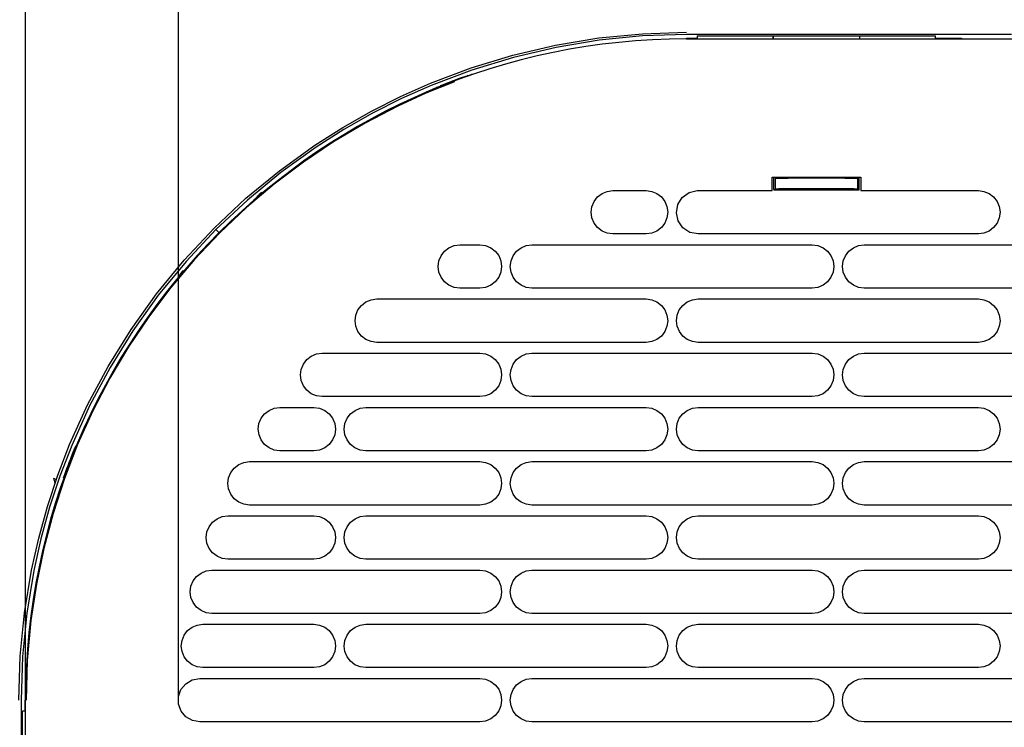
# Model space of a CAD drawing. Units: millimetres. Extents: x 10092 to 17778, y -876 to 1781.
# Drawn here: x 11518 to 11745, y 647 to 810 of the extents above; entities that cross this region are included whole.
import ezdxf

# ---------------------------------------------------------------- set-up
doc = ezdxf.new("R2010")
doc.units = ezdxf.units.MM
doc.layers.get('0').update_dxf_attribs({"linetype": 'CONTINUOUS'})
doc.layers.get('Defpoints').update_dxf_attribs({"linetype": 'CONTINUOUS'})
doc.layers.add('TFR-TRI', color=7, linetype='CONTINUOUS', true_color=0xffffff)
doc.dimstyles.get("Standard").update_dxf_attribs({"dimtxt": 20, "dimasz": 12, "dimexe": 1, "dimexo": 1, "dimgap": 1, "dimtad": 1, "dimtoh": 1, "dimdec": 0, "dimzin": 0, "dimdsep": 46, "dimtxsty": 'Standard', "dimcen": 0.09, "dimadec": 0, "dimazin": 0, "dimtfac": 1, "dimtdec": 0, "dimtofl": 0, "dimtmove": 0, "dimatfit": 3, "dimfxl": 1, "dimtolj": 1, "dimtzin": 0, "dimarcsym": 0})

# ---------------------------------------------------------------- blocks, each defined once
blk = doc.blocks.new('*D74')
at = {"color": 0, "lineweight": -2, "transparency": 16777216}
for p, q in [((11389.5, 512.22), (11389.5, 1144.77)), ((11401.5, 1143.77), (12241.46, 1143.77)), ((12253.46, 505.32), (12253.46, 1144.77))]:
    blk.add_line(p, q, dxfattribs=at)
at = {"color": 0, "transparency": 16777216}
for points in [[(11401.5, 1145.77), (11401.5, 1141.77), (11389.5, 1143.77)], [(12241.46, 1145.77), (12241.46, 1141.77), (12253.46, 1143.77)]]:
    blk.add_solid(points, dxfattribs=at)
at = {"layer": 'Defpoints', "color": 0, "transparency": 16777216}
for p in [(12253.46, 1143.77), (11389.5, 511.22), (12253.46, 504.32)]:
    blk.add_point(p, dxfattribs=at)
at = {"color": 0, "transparency": 16777216, "insert": (11821.48, 1154.77), "char_height": 20, "attachment_point": 5}
blk.add_mtext('\\A1;864', dxfattribs=at)
blk = doc.blocks.new('*D75')
at = {"color": 0, "lineweight": -2, "transparency": 16777216}
for p, q in [((11518.99, 504.47), (11518.99, 1114.94)), ((11530.99, 1113.94), (12111.9, 1113.94)), ((12123.9, 504.47), (12123.9, 1114.94))]:
    blk.add_line(p, q, dxfattribs=at)
at = {"color": 0, "transparency": 16777216}
for points in [[(11530.99, 1115.94), (11530.99, 1111.94), (11518.99, 1113.94)], [(12111.9, 1115.94), (12111.9, 1111.94), (12123.9, 1113.94)]]:
    blk.add_solid(points, dxfattribs=at)
at = {"layer": 'Defpoints', "color": 0, "transparency": 16777216}
for p in [(12123.9, 1113.94), (11518.99, 503.47), (12123.9, 503.47)]:
    blk.add_point(p, dxfattribs=at)
at = {"color": 0, "transparency": 16777216, "insert": (11821.45, 1124.94), "char_height": 20, "attachment_point": 5}
blk.add_mtext('\\A1;605', dxfattribs=at)
blk = doc.blocks.new('*D80')
at = {"color": 0, "lineweight": -2, "transparency": 16777216}
for p, q in [((11554.26, 654.42), (11554.26, 1082.85)), ((11566.26, 1081.85), (12076.63, 1081.85)), ((12088.63, 654.42), (12088.63, 1082.85))]:
    blk.add_line(p, q, dxfattribs=at)
at = {"color": 0, "transparency": 16777216}
for points in [[(11566.26, 1083.85), (11566.26, 1079.85), (11554.26, 1081.85)], [(12076.63, 1083.85), (12076.63, 1079.85), (12088.63, 1081.85)]]:
    blk.add_solid(points, dxfattribs=at)
at = {"layer": 'Defpoints', "color": 0, "transparency": 16777216}
for p in [(12088.63, 1081.85), (11554.26, 653.42), (12088.63, 653.42)]:
    blk.add_point(p, dxfattribs=at)
at = {"color": 0, "transparency": 16777216, "insert": (11821.45, 1092.85), "char_height": 20, "attachment_point": 5}
blk.add_mtext('\\A1;534', dxfattribs=at)

msp = doc.modelspace()

# ---------------------------------------------------------------- linework, layer by layer
at = {"layer": 'TFR-TRI', "color": 7, "linetype": 'Continuous'}
for p, q in [((11651.26, 806.15), (11661.31, 807.14)), ((11661.35, 806.62), (11651.32, 805.63)), ((11661.31, 807.14), (11671.45, 807.47)), ((11671.45, 806.95), (11661.35, 806.62)), ((11746.45, 806.95), (11671.45, 806.95)), ((11673.95, 806.64), (11728.95, 806.64)), ((11673.95, 806.64), (11673.95, 806.08)), ((11691.45, 805.92), (11691.45, 806.64)), ((11691.5, 806.64), (11691.5, 805.92)), ((11711.39, 806.64), (11711.39, 805.92)), ((11711.45, 805.92), (11711.45, 806.64)), ((11728.95, 806.08), (11728.95, 806.64)), ((11631.42, 802.18), (11641.27, 804.49)), ((11641.27, 804.49), (11651.26, 806.15)), ((11651.32, 805.63), (11641.37, 803.97)), ((11671.45, 805.92), (11671.45, 806.08)), ((11671.45, 806.08), (11673.95, 806.08)), ((11671.45, 805.92), (11971.45, 805.92)), ((11728.95, 806.08), (11734.95, 806.08)), ((11734.95, 806.08), (11734.95, 805.92)), ((11621.78, 799.25), (11631.42, 802.18)), ((11641.37, 803.97), (11631.55, 801.67)), ((11631.55, 801.67), (11621.95, 798.75)), ((11612.38, 795.7), (11621.78, 799.25)), ((11621.95, 798.75), (11612.58, 795.21)), ((11620.22, 797.21), (11620.54, 797.32)), ((11620.54, 797.32), (11620.84, 797.43)), ((11620.84, 797.43), (11621.14, 797.52)), ((11621.14, 797.52), (11621.4, 797.61)), ((11621.4, 797.61), (11621.64, 797.68)), ((11621.64, 797.68), (11621.83, 797.74)), ((11621.83, 797.74), (11621.98, 797.78)), ((11621.98, 797.78), (11622.08, 797.8)), ((11622.08, 797.8), (11622.12, 797.81)), ((11622.12, 797.81), (11622.13, 797.8)), ((11605.51, 792.65), (11612.38, 795.7)), ((11612.58, 795.21), (11605.73, 792.17)), ((11617.92, 796.08), (11611.33, 793.43)), ((11614.4, 795), (11614.61, 795.08)), ((11611.33, 793.43), (11604.85, 790.46)), ((11612.77, 794.26), (11612.8, 794.28)), ((11612.8, 794.28), (11612.87, 794.32)), ((11612.87, 794.32), (11612.99, 794.39)), ((11612.99, 794.39), (11613.16, 794.47)), ((11613.16, 794.47), (11613.38, 794.57)), ((11613.38, 794.57), (11613.62, 794.67)), ((11613.62, 794.67), (11613.9, 794.79)), ((11613.9, 794.79), (11614.2, 794.92)), ((11614.2, 794.92), (11614.4, 795)), ((11598.78, 789.25), (11605.51, 792.65)), ((11605.73, 792.17), (11599.02, 788.79)), ((11592.18, 785.51), (11598.78, 789.25)), ((11599.02, 788.79), (11592.45, 785.06)), ((11604.85, 790.46), (11597.33, 786.54)), ((11597.33, 786.54), (11590.06, 782.23)), ((11585.76, 781.44), (11592.18, 785.51)), ((11592.45, 785.06), (11586.05, 781)), ((11577.57, 775.56), (11585.76, 781.44)), ((11590.06, 782.23), (11583.08, 777.53)), ((11586.05, 781), (11577.89, 775.14)), ((11583.08, 777.53), (11576.37, 772.47)), ((11569.82, 769.19), (11577.57, 775.56)), ((11577.89, 775.14), (11570.17, 768.79)), ((11576.37, 772.47), (11569.94, 767.04)), ((11691.2, 774.07), (11711.7, 774.07)), ((11691.2, 772.52), (11691.2, 774.07)), ((11691.2, 770.97), (11691.2, 772.52)), ((11691.58, 774.07), (11691.58, 772.11)), ((11691.89, 773.88), (11692.14, 773.86)), ((11691.97, 771.31), (11691.97, 773.87)), ((11692.14, 773.86), (11692.8, 773.85)), ((11692.8, 773.85), (11693.76, 773.84)), ((11693.76, 773.84), (11694.89, 773.83)), ((11708, 773.83), (11694.89, 773.83)), ((11708, 773.83), (11709.13, 773.84)), ((11709.13, 773.84), (11710.09, 773.85)), ((11710.09, 773.85), (11710.75, 773.86)), ((11710.75, 773.86), (11711, 773.88)), ((11710.92, 773.87), (11710.92, 771.31)), ((11711.31, 772.11), (11711.31, 774.07)), ((11711.7, 774.07), (11711.7, 772.52)), ((11711.7, 772.52), (11711.7, 770.97)), ((11650.96, 769.5), (11651.99, 770.29)), ((11651.99, 770.29), (11653.2, 770.79)), ((11653.2, 770.79), (11654.5, 770.97)), ((11654.5, 770.97), (11658.32, 770.97)), ((11658.32, 770.97), (11662.15, 770.97)), ((11662.15, 770.97), (11663.44, 770.79)), ((11663.44, 770.79), (11664.65, 770.29)), ((11664.65, 770.29), (11665.68, 769.5)), ((11670.5, 769.38), (11672.06, 770.51)), ((11672.06, 770.51), (11673.93, 770.96)), ((11673.93, 770.96), (11674.04, 770.97)), ((11674.04, 770.97), (11674.15, 770.97)), ((11674.15, 770.97), (11691.2, 770.97)), ((11691.58, 772.11), (11691.58, 771.4)), ((11691.58, 771.4), (11691.6, 771.11)), ((11691.6, 771.11), (11691.89, 771.3)), ((11691.6, 771.11), (11711.29, 771.11)), ((11692.14, 771.32), (11691.89, 771.3)), ((11692.8, 771.34), (11692.14, 771.32)), ((11693.76, 771.35), (11692.8, 771.34)), ((11694.89, 771.35), (11693.76, 771.35)), ((11708, 771.35), (11694.89, 771.35)), ((11709.13, 771.35), (11708, 771.35)), ((11710.09, 771.34), (11709.13, 771.35)), ((11710.75, 771.32), (11710.09, 771.34)), ((11711, 771.3), (11710.75, 771.32)), ((11711.29, 771.11), (11711, 771.3)), ((11711.29, 771.11), (11711.31, 771.4)), ((11711.31, 771.4), (11711.31, 772.11)), ((11711.7, 770.97), (11738.8, 770.97)), ((11738.8, 770.97), (11740.09, 770.79)), ((11740.09, 770.79), (11741.3, 770.29)), ((11741.3, 770.29), (11742.33, 769.5)), ((11562.51, 762.33), (11569.82, 769.19)), ((11570.17, 768.79), (11562.88, 761.96)), ((11649.67, 767.25), (11650.16, 768.46)), ((11650.16, 768.46), (11650.96, 769.5)), ((11665.68, 769.5), (11666.47, 768.47)), ((11666.47, 768.47), (11666.97, 767.26)), ((11669.48, 767.75), (11670.5, 769.38)), ((11742.33, 769.5), (11743.12, 768.47)), ((11743.12, 768.47), (11743.62, 767.26)), ((11569.94, 767.04), (11563.78, 761.22)), ((11649.5, 765.96), (11649.67, 767.25)), ((11649.67, 764.67), (11649.5, 765.96)), ((11666.97, 767.26), (11667.15, 765.97)), ((11667.15, 765.97), (11666.97, 764.68)), ((11669.15, 765.86), (11669.48, 767.75)), ((11669.56, 763.98), (11669.15, 765.86)), ((11743.62, 767.26), (11743.8, 765.97)), ((11743.8, 765.97), (11743.62, 764.68)), ((11650.17, 763.47), (11649.67, 764.67)), ((11650.96, 762.43), (11650.17, 763.47)), ((11666.48, 763.48), (11665.68, 762.43)), ((11666.97, 764.68), (11666.48, 763.48)), ((11670.65, 762.39), (11669.56, 763.98)), ((11743.13, 763.48), (11742.33, 762.43)), ((11743.62, 764.68), (11743.13, 763.48)), ((11555.62, 754.96), (11562.51, 762.33)), ((11562.88, 761.96), (11556.02, 754.62)), ((11563.78, 761.22), (11557.95, 755.06)), ((11562.92, 762), (11563.58, 761.33)), ((11563.65, 761.27), (11563.73, 761.18)), ((11651.99, 761.64), (11650.96, 762.43)), ((11653.2, 761.14), (11651.99, 761.64)), ((11654.5, 760.97), (11653.2, 761.14)), ((11658.32, 760.97), (11654.5, 760.97)), ((11662.15, 760.97), (11658.32, 760.97)), ((11663.44, 761.14), (11662.15, 760.97)), ((11664.65, 761.64), (11663.44, 761.14)), ((11665.68, 762.43), (11664.65, 761.64)), ((11672.25, 761.34), (11670.65, 762.39)), ((11674.15, 760.97), (11672.25, 761.34)), ((11674.42, 760.97), (11674.15, 760.97)), ((11674.7, 760.97), (11674.42, 760.97)), ((11738.8, 760.97), (11674.7, 760.97)), ((11740.09, 761.14), (11738.8, 760.97)), ((11741.3, 761.64), (11740.09, 761.14)), ((11742.33, 762.43), (11741.3, 761.64)), ((11614.84, 755.96), (11615.63, 757)), ((11615.63, 757), (11616.67, 757.79)), ((11616.67, 757.79), (11617.87, 758.29)), ((11617.87, 758.29), (11619.17, 758.47)), ((11619.17, 758.47), (11621.5, 758.47)), ((11621.5, 758.47), (11623.82, 758.47)), ((11623.82, 758.47), (11625.12, 758.29)), ((11625.12, 758.29), (11626.32, 757.79)), ((11626.32, 757.79), (11627.36, 757)), ((11627.36, 757), (11628.15, 755.97)), ((11631.49, 755.96), (11632.28, 757)), ((11632.28, 757), (11633.32, 757.79)), ((11633.32, 757.79), (11634.52, 758.29)), ((11634.52, 758.29), (11635.82, 758.47)), ((11635.82, 758.47), (11655.35, 758.47)), ((11655.35, 758.47), (11674.89, 758.47)), ((11674.89, 758.47), (11700.47, 758.47)), ((11700.47, 758.47), (11701.77, 758.29)), ((11701.77, 758.29), (11702.97, 757.79)), ((11702.97, 757.79), (11704.01, 757)), ((11704.01, 757), (11704.8, 755.97)), ((11708.14, 755.96), (11708.93, 757)), ((11708.93, 757), (11709.97, 757.79)), ((11709.97, 757.79), (11711.17, 758.29)), ((11711.17, 758.29), (11712.47, 758.47)), ((11712.47, 758.47), (11777.12, 758.47)), ((11549.2, 747.14), (11555.62, 754.96)), ((11556.02, 754.62), (11549.62, 746.82)), ((11557.95, 755.06), (11552.49, 748.6)), ((11614.17, 753.46), (11614.34, 754.75)), ((11614.34, 754.75), (11614.84, 755.96)), ((11628.15, 755.97), (11628.65, 754.76)), ((11628.65, 754.76), (11628.82, 753.47)), ((11630.82, 753.46), (11630.99, 754.75)), ((11630.99, 754.75), (11631.49, 755.96)), ((11704.8, 755.97), (11705.3, 754.76)), ((11705.3, 754.76), (11705.47, 753.47)), ((11707.47, 753.46), (11707.64, 754.75)), ((11707.64, 754.75), (11708.14, 755.96)), ((11614.35, 752.17), (11614.17, 753.46)), ((11614.85, 750.97), (11614.35, 752.17)), ((11628.65, 752.18), (11628.15, 750.98)), ((11628.82, 753.47), (11628.65, 752.18)), ((11631, 752.17), (11630.82, 753.46)), ((11631.5, 750.97), (11631, 752.17)), ((11705.3, 752.18), (11704.8, 750.98)), ((11705.47, 753.47), (11705.3, 752.18)), ((11707.65, 752.17), (11707.47, 753.46)), ((11708.14, 750.97), (11707.65, 752.17)), ((11615.63, 749.93), (11614.85, 750.97)), ((11616.67, 749.14), (11615.63, 749.93)), ((11627.36, 749.93), (11626.32, 749.14)), ((11628.15, 750.98), (11627.36, 749.93)), ((11632.28, 749.93), (11631.5, 750.97)), ((11633.32, 749.14), (11632.28, 749.93)), ((11704.01, 749.93), (11702.97, 749.14)), ((11704.8, 750.98), (11704.01, 749.93)), ((11708.93, 749.93), (11708.14, 750.97)), ((11709.97, 749.14), (11708.93, 749.93)), ((11552.49, 748.6), (11547.41, 741.89)), ((11617.87, 748.64), (11616.67, 749.14)), ((11619.17, 748.47), (11617.87, 748.64)), ((11621.5, 748.47), (11619.17, 748.47)), ((11623.82, 748.47), (11621.5, 748.47)), ((11625.12, 748.64), (11623.82, 748.47)), ((11626.32, 749.14), (11625.12, 748.64)), ((11634.52, 748.64), (11633.32, 749.14)), ((11635.82, 748.47), (11634.52, 748.64)), ((11655.74, 748.47), (11635.82, 748.47)), ((11675.65, 748.47), (11655.74, 748.47)), ((11700.47, 748.47), (11675.65, 748.47)), ((11701.77, 748.64), (11700.47, 748.47)), ((11702.97, 749.14), (11701.77, 748.64)), ((11711.17, 748.64), (11709.97, 749.14)), ((11712.47, 748.47), (11711.17, 748.64)), ((11777.12, 748.47), (11712.47, 748.47)), ((11543.33, 738.93), (11549.2, 747.14)), ((11549.62, 746.82), (11543.77, 738.64)), ((11596.46, 744.5), (11597.49, 745.29)), ((11597.49, 745.29), (11598.7, 745.79)), ((11598.7, 745.79), (11600, 745.97)), ((11600, 745.97), (11631.07, 745.97)), ((11631.07, 745.97), (11662.15, 745.97)), ((11662.15, 745.97), (11663.44, 745.79)), ((11663.44, 745.79), (11664.65, 745.29)), ((11664.65, 745.29), (11665.68, 744.5)), ((11670.61, 744.5), (11671.65, 745.29)), ((11671.65, 745.29), (11672.85, 745.79)), ((11672.85, 745.79), (11674.15, 745.97)), ((11674.15, 745.97), (11675, 745.97)), ((11675, 745.97), (11675.85, 745.97)), ((11675.85, 745.97), (11738.8, 745.97)), ((11738.8, 745.97), (11740.09, 745.79)), ((11740.09, 745.79), (11741.3, 745.29)), ((11741.3, 745.29), (11742.33, 744.5)), ((11595.17, 742.25), (11595.66, 743.46)), ((11595.66, 743.46), (11596.46, 744.5)), ((11665.68, 744.5), (11666.47, 743.47)), ((11666.47, 743.47), (11666.97, 742.26)), ((11669.32, 742.25), (11669.81, 743.46)), ((11669.81, 743.46), (11670.61, 744.5)), ((11742.33, 744.5), (11743.12, 743.47)), ((11743.12, 743.47), (11743.62, 742.26)), ((11547.41, 741.89), (11542.73, 734.91)), ((11595, 740.96), (11595.17, 742.25)), ((11595.17, 739.67), (11595, 740.96)), ((11666.97, 742.26), (11667.15, 740.97)), ((11667.15, 740.97), (11666.97, 739.68)), ((11669.15, 740.96), (11669.32, 742.25)), ((11669.32, 739.67), (11669.15, 740.96)), ((11743.62, 742.26), (11743.8, 740.97)), ((11743.8, 740.97), (11743.62, 739.68)), ((11538.03, 730.41), (11543.33, 738.93)), ((11543.77, 738.64), (11538.49, 730.14)), ((11595.67, 738.47), (11595.17, 739.67)), ((11596.46, 737.43), (11595.67, 738.47)), ((11666.48, 738.48), (11665.68, 737.43)), ((11666.97, 739.68), (11666.48, 738.48)), ((11669.82, 738.47), (11669.32, 739.67)), ((11670.61, 737.43), (11669.82, 738.47)), ((11743.13, 738.48), (11742.33, 737.43)), ((11743.62, 739.68), (11743.13, 738.48)), ((11597.49, 736.64), (11596.46, 737.43)), ((11598.7, 736.14), (11597.49, 736.64)), ((11600, 735.97), (11598.7, 736.14)), ((11631.07, 735.97), (11600, 735.97)), ((11662.15, 735.97), (11631.07, 735.97)), ((11663.44, 736.14), (11662.15, 735.97)), ((11664.65, 736.64), (11663.44, 736.14)), ((11665.68, 737.43), (11664.65, 736.64)), ((11671.64, 736.64), (11670.61, 737.43)), ((11672.85, 736.14), (11671.64, 736.64)), ((11674.15, 735.97), (11672.85, 736.14)), ((11675.38, 735.97), (11674.15, 735.97)), ((11676.61, 735.97), (11675.38, 735.97)), ((11738.8, 735.97), (11676.61, 735.97)), ((11740.09, 736.14), (11738.8, 735.97)), ((11741.3, 736.64), (11740.09, 736.14)), ((11742.33, 737.43), (11741.3, 736.64)), ((11542.73, 734.91), (11538.42, 727.68)), ((11583.09, 730.96), (11583.88, 732)), ((11583.88, 732), (11584.92, 732.79)), ((11584.92, 732.79), (11586.12, 733.29)), ((11586.12, 733.29), (11587.42, 733.47)), ((11587.42, 733.47), (11605.62, 733.47)), ((11605.62, 733.47), (11623.82, 733.47)), ((11623.82, 733.47), (11625.12, 733.29)), ((11625.12, 733.29), (11626.32, 732.79)), ((11626.32, 732.79), (11627.36, 732)), ((11627.36, 732), (11628.15, 730.97)), ((11631.49, 730.96), (11632.28, 732)), ((11632.28, 732), (11633.32, 732.79)), ((11633.32, 732.79), (11634.52, 733.29)), ((11634.52, 733.29), (11635.82, 733.47)), ((11635.82, 733.47), (11656.31, 733.47)), ((11656.31, 733.47), (11676.8, 733.47)), ((11676.8, 733.47), (11700.47, 733.47)), ((11700.47, 733.47), (11701.77, 733.29)), ((11701.77, 733.29), (11702.97, 732.79)), ((11702.97, 732.79), (11704.01, 732)), ((11704.01, 732), (11704.8, 730.97)), ((11708.14, 730.96), (11708.93, 732)), ((11708.93, 732), (11709.97, 732.79)), ((11709.97, 732.79), (11711.17, 733.29)), ((11711.17, 733.29), (11712.47, 733.47)), ((11712.47, 733.47), (11777.12, 733.47)), ((11533.31, 721.56), (11538.03, 730.41)), ((11538.49, 730.14), (11533.78, 721.33)), ((11582.42, 728.46), (11582.59, 729.75)), ((11582.59, 729.75), (11583.09, 730.96)), ((11628.15, 730.97), (11628.65, 729.76)), ((11628.65, 729.76), (11628.82, 728.47)), ((11630.82, 728.46), (11630.99, 729.75)), ((11630.99, 729.75), (11631.49, 730.96)), ((11704.8, 730.97), (11705.3, 729.76)), ((11705.3, 729.76), (11705.47, 728.47)), ((11707.47, 728.46), (11707.64, 729.75)), ((11707.64, 729.75), (11708.14, 730.96)), ((11538.42, 727.68), (11534.51, 720.18)), ((11582.6, 727.17), (11582.42, 728.46)), ((11583.1, 725.97), (11582.6, 727.17)), ((11628.65, 727.18), (11628.15, 725.98)), ((11628.82, 728.47), (11628.65, 727.18)), ((11631, 727.17), (11630.82, 728.46)), ((11631.5, 725.97), (11631, 727.17)), ((11705.3, 727.18), (11704.8, 725.98)), ((11705.47, 728.47), (11705.3, 727.18)), ((11707.65, 727.17), (11707.47, 728.46)), ((11708.15, 725.97), (11707.65, 727.17)), ((11583.89, 724.93), (11583.1, 725.97)), ((11584.92, 724.14), (11583.89, 724.93)), ((11627.36, 724.93), (11626.32, 724.14)), ((11628.15, 725.98), (11627.36, 724.93)), ((11632.28, 724.93), (11631.5, 725.97)), ((11633.32, 724.14), (11632.28, 724.93)), ((11704.01, 724.93), (11702.97, 724.14)), ((11704.8, 725.98), (11704.01, 724.93)), ((11708.93, 724.93), (11708.15, 725.97)), ((11709.97, 724.14), (11708.93, 724.93)), ((11586.12, 723.64), (11584.92, 724.14)), ((11587.42, 723.47), (11586.12, 723.64)), ((11605.62, 723.47), (11587.42, 723.47)), ((11623.82, 723.47), (11605.62, 723.47)), ((11625.12, 723.64), (11623.82, 723.47)), ((11626.32, 724.14), (11625.12, 723.64)), ((11634.52, 723.64), (11633.32, 724.14)), ((11635.82, 723.47), (11634.52, 723.64)), ((11656.69, 723.47), (11635.82, 723.47)), ((11677.57, 723.47), (11656.69, 723.47)), ((11700.47, 723.47), (11677.57, 723.47)), ((11701.77, 723.64), (11700.47, 723.47)), ((11702.97, 724.14), (11701.77, 723.64)), ((11711.17, 723.64), (11709.97, 724.14)), ((11712.47, 723.47), (11711.17, 723.64)), ((11777.12, 723.47), (11712.47, 723.47)), ((11529.16, 712.4), (11533.31, 721.56)), ((11533.78, 721.33), (11529.65, 712.2)), ((11534.51, 720.18), (11531.01, 712.45)), ((11574.13, 719.5), (11575.17, 720.29)), ((11575.17, 720.29), (11576.37, 720.79)), ((11576.37, 720.79), (11577.67, 720.97)), ((11577.67, 720.97), (11581.58, 720.97)), ((11581.58, 720.97), (11585.5, 720.97)), ((11585.5, 720.97), (11586.79, 720.79)), ((11586.79, 720.79), (11588, 720.29)), ((11588, 720.29), (11589.03, 719.5)), ((11593.96, 719.5), (11595, 720.29)), ((11595, 720.29), (11596.2, 720.79)), ((11596.2, 720.79), (11597.5, 720.97)), ((11597.5, 720.97), (11629.82, 720.97)), ((11629.82, 720.97), (11662.15, 720.97)), ((11662.15, 720.97), (11663.44, 720.79)), ((11663.44, 720.79), (11664.65, 720.29)), ((11664.65, 720.29), (11665.68, 719.5)), ((11670.61, 719.5), (11671.65, 720.29)), ((11671.65, 720.29), (11672.85, 720.79)), ((11672.85, 720.79), (11674.15, 720.97)), ((11674.15, 720.97), (11675.95, 720.97)), ((11675.95, 720.97), (11677.76, 720.97)), ((11677.76, 720.97), (11738.8, 720.97)), ((11738.8, 720.97), (11740.09, 720.79)), ((11740.09, 720.79), (11741.3, 720.29)), ((11741.3, 720.29), (11742.33, 719.5)), ((11572.84, 717.25), (11573.34, 718.46)), ((11573.34, 718.46), (11574.13, 719.5)), ((11589.03, 719.5), (11589.82, 718.47)), ((11589.82, 718.47), (11590.32, 717.26)), ((11592.67, 717.25), (11593.16, 718.46)), ((11593.16, 718.46), (11593.96, 719.5)), ((11665.68, 719.5), (11666.47, 718.47)), ((11666.47, 718.47), (11666.97, 717.26)), ((11669.32, 717.25), (11669.81, 718.46)), ((11669.81, 718.46), (11670.61, 719.5)), ((11742.33, 719.5), (11743.12, 718.47)), ((11743.12, 718.47), (11743.62, 717.26)), ((11572.67, 715.96), (11572.84, 717.25)), ((11572.85, 714.67), (11572.67, 715.96)), ((11590.32, 717.26), (11590.5, 715.97)), ((11590.5, 715.97), (11590.32, 714.68)), ((11592.5, 715.96), (11592.67, 717.25)), ((11592.67, 714.67), (11592.5, 715.96)), ((11666.97, 717.26), (11667.15, 715.97)), ((11667.15, 715.97), (11666.97, 714.68)), ((11669.15, 715.96), (11669.32, 717.25)), ((11669.32, 714.67), (11669.15, 715.96)), ((11743.62, 717.26), (11743.8, 715.97)), ((11743.8, 715.97), (11743.62, 714.68)), ((11573.35, 713.47), (11572.85, 714.67)), ((11574.14, 712.43), (11573.35, 713.47)), ((11589.83, 713.48), (11589.03, 712.43)), ((11590.32, 714.68), (11589.83, 713.48)), ((11593.17, 713.47), (11592.67, 714.67)), ((11593.96, 712.43), (11593.17, 713.47)), ((11666.48, 713.48), (11665.68, 712.43)), ((11666.97, 714.68), (11666.48, 713.48)), ((11669.82, 713.47), (11669.32, 714.67)), ((11670.61, 712.43), (11669.82, 713.47)), ((11743.13, 713.48), (11742.33, 712.43)), ((11743.62, 714.68), (11743.13, 713.48)), ((11526.43, 705.32), (11529.16, 712.4)), ((11529.65, 712.2), (11526.92, 705.14)), ((11531.01, 712.45), (11527.95, 704.56)), ((11530.08, 710.92), (11530.2, 711.2)), ((11530.2, 711.2), (11530.31, 711.46)), ((11530.31, 711.46), (11530.42, 711.69)), ((11530.42, 711.69), (11530.5, 711.87)), ((11530.5, 711.87), (11530.57, 712.01)), ((11530.57, 712.01), (11530.62, 712.1)), ((11530.62, 712.1), (11530.64, 712.13)), ((11530.64, 712.13), (11530.65, 712.14)), ((11575.17, 711.64), (11574.14, 712.43)), ((11576.37, 711.14), (11575.17, 711.64)), ((11577.67, 710.97), (11576.37, 711.14)), ((11586.79, 711.14), (11585.5, 710.97)), ((11588, 711.64), (11586.79, 711.14)), ((11589.03, 712.43), (11588, 711.64)), ((11594.99, 711.64), (11593.96, 712.43)), ((11596.2, 711.14), (11594.99, 711.64)), ((11597.5, 710.97), (11596.2, 711.14)), ((11663.44, 711.14), (11662.15, 710.97)), ((11664.65, 711.64), (11663.44, 711.14)), ((11665.68, 712.43), (11664.65, 711.64)), ((11671.64, 711.64), (11670.61, 712.43)), ((11672.85, 711.14), (11671.64, 711.64)), ((11674.15, 710.97), (11672.85, 711.14)), ((11740.09, 711.14), (11738.8, 710.97)), ((11741.3, 711.64), (11740.09, 711.14)), ((11742.33, 712.43), (11741.3, 711.64)), ((11529.83, 710.31), (11529.96, 710.62)), ((11529.96, 710.62), (11530.08, 710.92)), ((11581.58, 710.97), (11577.67, 710.97)), ((11585.5, 710.97), (11581.58, 710.97)), ((11629.82, 710.97), (11597.5, 710.97)), ((11662.15, 710.97), (11629.82, 710.97)), ((11676.34, 710.97), (11674.15, 710.97)), ((11678.52, 710.97), (11676.34, 710.97)), ((11738.8, 710.97), (11678.52, 710.97)), ((11566.34, 705.96), (11567.13, 707)), ((11567.13, 707), (11568.17, 707.79)), ((11568.17, 707.79), (11569.37, 708.29)), ((11569.37, 708.29), (11570.67, 708.47)), ((11570.67, 708.47), (11597.24, 708.47)), ((11597.24, 708.47), (11623.82, 708.47)), ((11623.82, 708.47), (11625.12, 708.29)), ((11625.12, 708.29), (11626.32, 707.79)), ((11626.32, 707.79), (11627.36, 707)), ((11627.36, 707), (11628.15, 705.97)), ((11631.49, 705.96), (11632.28, 707)), ((11632.28, 707), (11633.32, 707.79)), ((11633.32, 707.79), (11634.52, 708.29)), ((11634.52, 708.29), (11635.82, 708.47)), ((11635.82, 708.47), (11657.27, 708.47)), ((11657.27, 708.47), (11678.72, 708.47)), ((11678.72, 708.47), (11700.47, 708.47)), ((11700.47, 708.47), (11701.77, 708.29)), ((11701.77, 708.29), (11702.97, 707.79)), ((11702.97, 707.79), (11704.01, 707)), ((11704.01, 707), (11704.8, 705.97)), ((11708.14, 705.96), (11708.93, 707)), ((11708.93, 707), (11709.97, 707.79)), ((11709.97, 707.79), (11711.17, 708.29)), ((11711.17, 708.29), (11712.47, 708.47)), ((11712.47, 708.47), (11777.12, 708.47)), ((11524.05, 698.1), (11526.43, 705.32)), ((11526.92, 705.14), (11524.55, 697.95)), ((11527.95, 704.56), (11525.34, 696.55)), ((11525.44, 704.63), (11526.1, 704.37)), ((11565.67, 703.46), (11565.84, 704.75)), ((11565.84, 704.75), (11566.34, 705.96)), ((11628.15, 705.97), (11628.65, 704.76)), ((11628.65, 704.76), (11628.82, 703.47)), ((11630.82, 703.46), (11630.99, 704.75)), ((11630.99, 704.75), (11631.49, 705.96)), ((11704.8, 705.97), (11705.3, 704.76)), ((11705.3, 704.76), (11705.47, 703.47)), ((11707.47, 703.46), (11707.64, 704.75)), ((11707.64, 704.75), (11708.14, 705.96)), ((11565.85, 702.17), (11565.67, 703.46)), ((11566.35, 700.97), (11565.85, 702.17)), ((11628.65, 702.18), (11628.15, 700.98)), ((11628.82, 703.47), (11628.65, 702.18)), ((11631, 702.17), (11630.82, 703.46)), ((11631.5, 700.97), (11631, 702.17)), ((11705.3, 702.18), (11704.8, 700.98)), ((11705.47, 703.47), (11705.3, 702.18)), ((11707.65, 702.17), (11707.47, 703.46)), ((11708.15, 700.97), (11707.65, 702.17)), ((11567.14, 699.93), (11566.35, 700.97)), ((11568.17, 699.14), (11567.14, 699.93)), ((11627.36, 699.93), (11626.32, 699.14)), ((11628.15, 700.98), (11627.36, 699.93)), ((11632.28, 699.93), (11631.5, 700.97)), ((11633.32, 699.14), (11632.28, 699.93)), ((11704.01, 699.93), (11702.97, 699.14)), ((11704.8, 700.98), (11704.01, 699.93)), ((11708.93, 699.93), (11708.15, 700.97)), ((11709.97, 699.14), (11708.93, 699.93)), ((11522.03, 690.82), (11524.05, 698.1)), ((11524.55, 697.95), (11522.55, 690.69)), ((11569.37, 698.64), (11568.17, 699.14)), ((11570.67, 698.47), (11569.37, 698.64)), ((11597.24, 698.47), (11570.67, 698.47)), ((11623.82, 698.47), (11597.24, 698.47)), ((11625.12, 698.64), (11623.82, 698.47)), ((11626.32, 699.14), (11625.12, 698.64)), ((11634.52, 698.64), (11633.32, 699.14)), ((11635.82, 698.47), (11634.52, 698.64)), ((11657.65, 698.47), (11635.82, 698.47)), ((11679.48, 698.47), (11657.65, 698.47)), ((11700.47, 698.47), (11679.48, 698.47)), ((11701.77, 698.64), (11700.47, 698.47)), ((11702.97, 699.14), (11701.77, 698.64)), ((11711.17, 698.64), (11709.97, 699.14)), ((11712.47, 698.47), (11711.17, 698.64)), ((11777.12, 698.47), (11712.47, 698.47)), ((11525.34, 696.55), (11523.19, 688.43)), ((11562.13, 694.5), (11563.17, 695.29)), ((11563.17, 695.29), (11564.37, 695.79)), ((11564.37, 695.79), (11565.67, 695.97)), ((11565.67, 695.97), (11575.58, 695.97)), ((11575.58, 695.97), (11585.5, 695.97)), ((11585.5, 695.97), (11586.79, 695.79)), ((11586.79, 695.79), (11588, 695.29)), ((11588, 695.29), (11589.03, 694.5)), ((11593.96, 694.5), (11595, 695.29)), ((11595, 695.29), (11596.2, 695.79)), ((11596.2, 695.79), (11597.5, 695.97)), ((11597.5, 695.97), (11629.82, 695.97)), ((11629.82, 695.97), (11662.15, 695.97)), ((11662.15, 695.97), (11663.44, 695.79)), ((11663.44, 695.79), (11664.65, 695.29)), ((11664.65, 695.29), (11665.68, 694.5)), ((11670.61, 694.5), (11671.65, 695.29)), ((11671.65, 695.29), (11672.85, 695.79)), ((11672.85, 695.79), (11674.15, 695.97)), ((11674.15, 695.97), (11676.91, 695.97)), ((11676.91, 695.97), (11679.67, 695.97)), ((11679.67, 695.97), (11738.8, 695.97)), ((11738.8, 695.97), (11740.09, 695.79)), ((11740.09, 695.79), (11741.3, 695.29)), ((11741.3, 695.29), (11742.33, 694.5)), ((11560.84, 692.25), (11561.34, 693.46)), ((11561.34, 693.46), (11562.13, 694.5)), ((11589.03, 694.5), (11589.82, 693.47)), ((11589.82, 693.47), (11590.32, 692.26)), ((11592.67, 692.25), (11593.16, 693.46)), ((11593.16, 693.46), (11593.96, 694.5)), ((11665.68, 694.5), (11666.47, 693.47)), ((11666.47, 693.47), (11666.97, 692.26)), ((11669.32, 692.25), (11669.81, 693.46)), ((11669.81, 693.46), (11670.61, 694.5)), ((11742.33, 694.5), (11743.12, 693.47)), ((11743.12, 693.47), (11743.62, 692.26)), ((11520.39, 683.47), (11522.03, 690.82)), ((11522.55, 690.69), (11520.9, 683.37)), ((11560.67, 690.96), (11560.84, 692.25)), ((11560.85, 689.67), (11560.67, 690.96)), ((11590.32, 692.26), (11590.5, 690.97)), ((11590.5, 690.97), (11590.32, 689.68)), ((11592.5, 690.96), (11592.67, 692.25)), ((11592.67, 689.67), (11592.5, 690.96)), ((11666.97, 692.26), (11667.15, 690.97)), ((11667.15, 690.97), (11666.97, 689.68)), ((11669.15, 690.96), (11669.32, 692.25)), ((11669.32, 689.67), (11669.15, 690.96)), ((11743.62, 692.26), (11743.8, 690.97)), ((11743.8, 690.97), (11743.62, 689.68)), ((11523.19, 688.43), (11521.48, 680.19)), ((11561.35, 688.47), (11560.85, 689.67)), ((11562.14, 687.43), (11561.35, 688.47)), ((11589.83, 688.48), (11589.03, 687.43)), ((11590.32, 689.68), (11589.83, 688.48)), ((11593.17, 688.47), (11592.67, 689.67)), ((11593.96, 687.43), (11593.17, 688.47)), ((11666.48, 688.48), (11665.68, 687.43)), ((11666.97, 689.68), (11666.48, 688.48)), ((11669.82, 688.47), (11669.32, 689.67)), ((11670.61, 687.43), (11669.82, 688.47)), ((11743.13, 688.48), (11742.33, 687.43)), ((11743.62, 689.68), (11743.13, 688.48)), ((11563.17, 686.64), (11562.14, 687.43)), ((11564.37, 686.14), (11563.17, 686.64)), ((11565.67, 685.97), (11564.37, 686.14)), ((11586.79, 686.14), (11585.5, 685.97)), ((11588, 686.64), (11586.79, 686.14)), ((11589.03, 687.43), (11588, 686.64)), ((11594.99, 686.64), (11593.96, 687.43)), ((11596.2, 686.14), (11594.99, 686.64)), ((11597.5, 685.97), (11596.2, 686.14)), ((11663.44, 686.14), (11662.15, 685.97)), ((11664.65, 686.64), (11663.44, 686.14)), ((11665.68, 687.43), (11664.65, 686.64)), ((11671.64, 686.64), (11670.61, 687.43)), ((11672.85, 686.14), (11671.64, 686.64)), ((11674.15, 685.97), (11672.85, 686.14)), ((11740.09, 686.14), (11738.8, 685.97)), ((11741.3, 686.64), (11740.09, 686.14)), ((11742.33, 687.43), (11741.3, 686.64)), ((11575.58, 685.97), (11565.67, 685.97)), ((11585.5, 685.97), (11575.58, 685.97)), ((11629.82, 685.97), (11597.5, 685.97)), ((11662.15, 685.97), (11629.82, 685.97)), ((11677.29, 685.97), (11674.15, 685.97)), ((11680.44, 685.97), (11677.29, 685.97)), ((11738.8, 685.97), (11680.44, 685.97)), ((11518.75, 673.58), (11520.39, 683.47)), ((11520.9, 683.37), (11519.28, 673.51)), ((11557.64, 680.96), (11558.43, 682)), ((11558.43, 682), (11559.47, 682.79)), ((11559.47, 682.79), (11560.67, 683.29)), ((11560.67, 683.29), (11561.97, 683.47)), ((11561.97, 683.47), (11592.89, 683.47)), ((11592.89, 683.47), (11623.82, 683.47)), ((11623.82, 683.47), (11625.12, 683.29)), ((11625.12, 683.29), (11626.32, 682.79)), ((11626.32, 682.79), (11627.36, 682)), ((11627.36, 682), (11628.15, 680.97)), ((11631.49, 680.96), (11632.28, 682)), ((11632.28, 682), (11633.32, 682.79)), ((11633.32, 682.79), (11634.52, 683.29)), ((11634.52, 683.29), (11635.82, 683.47)), ((11635.82, 683.47), (11647.02, 683.47)), ((11647.02, 683.47), (11658.22, 683.47)), ((11658.22, 683.47), (11669.43, 683.47)), ((11669.43, 683.47), (11680.63, 683.47)), ((11680.63, 683.47), (11700.47, 683.47)), ((11700.47, 683.47), (11701.77, 683.29)), ((11701.77, 683.29), (11702.97, 682.79)), ((11702.97, 682.79), (11704.01, 682)), ((11704.01, 682), (11704.8, 680.97)), ((11708.14, 680.96), (11708.93, 682)), ((11708.93, 682), (11709.97, 682.79)), ((11709.97, 682.79), (11711.17, 683.29)), ((11711.17, 683.29), (11712.47, 683.47)), ((11712.47, 683.47), (11777.12, 683.47)), ((11521.48, 680.19), (11520.23, 671.82)), ((11556.97, 678.46), (11557.14, 679.75)), ((11557.14, 679.75), (11557.64, 680.96)), ((11628.15, 680.97), (11628.65, 679.76)), ((11628.65, 679.76), (11628.82, 678.47)), ((11630.82, 678.46), (11630.99, 679.75)), ((11630.99, 679.75), (11631.49, 680.96)), ((11704.8, 680.97), (11705.3, 679.76)), ((11705.3, 679.76), (11705.47, 678.47)), ((11707.47, 678.46), (11707.64, 679.75)), ((11707.64, 679.75), (11708.14, 680.96)), ((11557.15, 677.17), (11556.97, 678.46)), ((11557.65, 675.97), (11557.15, 677.17)), ((11628.65, 677.18), (11628.15, 675.98)), ((11628.82, 678.47), (11628.65, 677.18)), ((11631, 677.17), (11630.82, 678.46)), ((11631.5, 675.97), (11631, 677.17)), ((11705.3, 677.18), (11704.8, 675.98)), ((11705.47, 678.47), (11705.3, 677.18)), ((11707.65, 677.17), (11707.47, 678.46)), ((11708.15, 675.97), (11707.65, 677.17)), ((11558.44, 674.93), (11557.65, 675.97)), ((11559.47, 674.14), (11558.44, 674.93)), ((11627.36, 674.93), (11626.32, 674.14)), ((11628.15, 675.98), (11627.36, 674.93)), ((11632.28, 674.93), (11631.5, 675.97)), ((11633.32, 674.14), (11632.28, 674.93)), ((11704.01, 674.93), (11702.97, 674.14)), ((11704.8, 675.98), (11704.01, 674.93)), ((11708.93, 674.93), (11708.15, 675.97)), ((11709.97, 674.14), (11708.93, 674.93)), ((11517.77, 663.58), (11518.75, 673.58)), ((11519.28, 673.51), (11518.29, 663.54)), ((11560.67, 673.64), (11559.47, 674.14)), ((11561.97, 673.47), (11560.67, 673.64)), ((11592.89, 673.47), (11561.97, 673.47)), ((11623.82, 673.47), (11592.89, 673.47)), ((11625.12, 673.64), (11623.82, 673.47)), ((11626.32, 674.14), (11625.12, 673.64)), ((11634.52, 673.64), (11633.32, 674.14)), ((11635.82, 673.47), (11634.52, 673.64)), ((11647.21, 673.47), (11635.82, 673.47)), ((11658.61, 673.47), (11647.21, 673.47)), ((11670, 673.47), (11658.61, 673.47)), ((11681.39, 673.47), (11670, 673.47)), ((11681.4, 673.47), (11670.03, 673.47)), ((11700.47, 673.47), (11681.39, 673.47)), ((11701.77, 673.64), (11700.47, 673.47)), ((11702.97, 674.14), (11701.77, 673.64)), ((11711.17, 673.64), (11709.97, 674.14)), ((11712.47, 673.47), (11711.17, 673.64)), ((11777.12, 673.47), (11712.47, 673.47)), ((11520.23, 671.82), (11519.4, 662.65)), ((11556.38, 669.5), (11557.42, 670.29)), ((11557.42, 670.29), (11558.62, 670.79)), ((11558.62, 670.79), (11559.92, 670.97)), ((11559.92, 670.97), (11572.71, 670.97)), ((11572.71, 670.97), (11585.5, 670.97)), ((11585.5, 670.97), (11586.79, 670.79)), ((11586.79, 670.79), (11588, 670.29)), ((11588, 670.29), (11589.03, 669.5)), ((11593.96, 669.5), (11595, 670.29)), ((11595, 670.29), (11596.2, 670.79)), ((11596.2, 670.79), (11597.5, 670.97)), ((11597.5, 670.97), (11613.66, 670.97)), ((11613.66, 670.97), (11629.82, 670.97)), ((11629.82, 670.97), (11645.98, 670.97)), ((11645.98, 670.97), (11662.15, 670.97)), ((11662.15, 670.97), (11663.44, 670.79)), ((11663.44, 670.79), (11664.65, 670.29)), ((11664.65, 670.29), (11665.68, 669.5)), ((11670.61, 669.5), (11671.65, 670.29)), ((11671.65, 670.29), (11672.85, 670.79)), ((11672.85, 670.79), (11674.15, 670.97)), ((11674.15, 670.97), (11677.87, 670.97)), ((11677.87, 670.97), (11681.59, 670.97)), ((11681.59, 670.97), (11738.8, 670.97)), ((11738.8, 670.97), (11740.09, 670.79)), ((11740.09, 670.79), (11741.3, 670.29)), ((11741.3, 670.29), (11742.33, 669.5)), ((11555.09, 667.25), (11555.59, 668.46)), ((11555.59, 668.46), (11556.38, 669.5)), ((11589.03, 669.5), (11589.82, 668.47)), ((11589.82, 668.47), (11590.32, 667.26)), ((11592.67, 667.25), (11593.16, 668.46)), ((11593.16, 668.46), (11593.96, 669.5)), ((11665.68, 669.5), (11666.47, 668.47)), ((11666.47, 668.47), (11666.97, 667.26)), ((11669.32, 667.25), (11669.81, 668.46)), ((11669.81, 668.46), (11670.61, 669.5)), ((11742.33, 669.5), (11743.12, 668.47)), ((11743.12, 668.47), (11743.62, 667.26)), ((11554.92, 665.96), (11555.09, 667.25)), ((11555.1, 664.67), (11554.92, 665.96)), ((11590.32, 667.26), (11590.5, 665.97)), ((11590.5, 665.97), (11590.32, 664.68)), ((11592.5, 665.96), (11592.67, 667.25)), ((11592.67, 664.67), (11592.5, 665.96)), ((11666.97, 667.26), (11667.15, 665.97)), ((11667.15, 665.97), (11666.97, 664.68)), ((11669.15, 665.96), (11669.32, 667.25)), ((11669.32, 664.67), (11669.15, 665.96)), ((11743.62, 667.26), (11743.8, 665.97)), ((11743.8, 665.97), (11743.62, 664.68)), ((11517.44, 653.47), (11517.77, 663.58)), ((11518.29, 663.54), (11517.96, 653.47)), ((11555.6, 663.47), (11555.1, 664.67)), ((11556.39, 662.43), (11555.6, 663.47)), ((11589.83, 663.48), (11589.03, 662.43)), ((11590.32, 664.68), (11589.83, 663.48)), ((11593.17, 663.47), (11592.67, 664.67)), ((11593.96, 662.43), (11593.17, 663.47)), ((11666.48, 663.48), (11665.68, 662.43)), ((11666.97, 664.68), (11666.48, 663.48)), ((11669.82, 663.47), (11669.32, 664.67)), ((11670.61, 662.43), (11669.82, 663.47)), ((11743.13, 663.48), (11742.33, 662.43)), ((11743.62, 664.68), (11743.13, 663.48)), ((11519.4, 662.65), (11519.12, 653.47)), ((11557.42, 661.64), (11556.39, 662.43)), ((11558.62, 661.14), (11557.42, 661.64)), ((11559.92, 660.97), (11558.62, 661.14)), ((11586.79, 661.14), (11585.5, 660.97)), ((11588, 661.64), (11586.79, 661.14)), ((11589.03, 662.43), (11588, 661.64)), ((11594.99, 661.64), (11593.96, 662.43)), ((11596.2, 661.14), (11594.99, 661.64)), ((11597.5, 660.97), (11596.2, 661.14)), ((11663.44, 661.14), (11662.15, 660.97)), ((11664.65, 661.64), (11663.44, 661.14)), ((11665.68, 662.43), (11664.65, 661.64)), ((11671.64, 661.64), (11670.61, 662.43)), ((11672.85, 661.14), (11671.64, 661.64)), ((11674.15, 660.97), (11672.85, 661.14)), ((11740.09, 661.14), (11738.8, 660.97)), ((11741.3, 661.64), (11740.09, 661.14)), ((11742.33, 662.43), (11741.3, 661.64)), ((11572.71, 660.97), (11559.92, 660.97)), ((11585.5, 660.97), (11572.71, 660.97)), ((11613.66, 660.97), (11597.5, 660.97)), ((11629.82, 660.97), (11613.66, 660.97)), ((11645.98, 660.97), (11629.82, 660.97)), ((11662.15, 660.97), (11645.98, 660.97)), ((11678.25, 660.97), (11674.15, 660.97)), ((11682.35, 660.97), (11678.25, 660.97)), ((11738.8, 660.97), (11682.35, 660.97)), ((11554.82, 655.94), (11555.94, 657.27)), ((11555.94, 657.27), (11557.45, 658.15)), ((11557.45, 658.15), (11559.17, 658.47)), ((11559.17, 658.47), (11591.49, 658.47)), ((11591.49, 658.47), (11623.82, 658.47)), ((11623.82, 658.47), (11625.12, 658.29)), ((11625.12, 658.29), (11626.32, 657.79)), ((11626.32, 657.79), (11627.36, 657)), ((11627.36, 657), (11628.15, 655.97)), ((11631.49, 655.96), (11632.28, 657)), ((11632.28, 657), (11633.32, 657.79)), ((11633.32, 657.79), (11634.52, 658.29)), ((11634.52, 658.29), (11635.82, 658.47)), ((11635.82, 658.47), (11647.5, 658.47)), ((11647.5, 658.47), (11659.18, 658.47)), ((11659.18, 658.47), (11665.02, 658.47)), ((11665.02, 658.47), (11670.86, 658.47)), ((11670.86, 658.47), (11676.7, 658.47)), ((11676.7, 658.47), (11682.54, 658.47)), ((11682.54, 658.47), (11700.47, 658.47)), ((11700.47, 658.47), (11701.77, 658.29)), ((11701.77, 658.29), (11702.97, 657.79)), ((11702.97, 657.79), (11704.01, 657)), ((11704.01, 657), (11704.8, 655.97)), ((11708.14, 655.96), (11708.93, 657)), ((11708.93, 657), (11709.97, 657.79)), ((11709.97, 657.79), (11711.17, 658.29)), ((11711.17, 658.29), (11712.47, 658.47)), ((11712.47, 658.47), (11777.12, 658.47)), ((11554.25, 654.29), (11554.82, 655.94)), ((11554.26, 652.55), (11554.25, 654.29)), ((11628.15, 655.97), (11628.65, 654.76)), ((11628.65, 654.76), (11628.82, 653.47)), ((11630.82, 653.46), (11630.99, 654.75)), ((11630.99, 654.75), (11631.49, 655.96)), ((11704.8, 655.97), (11705.3, 654.76)), ((11705.3, 654.76), (11705.47, 653.47)), ((11707.47, 653.46), (11707.64, 654.75)), ((11707.64, 654.75), (11708.14, 655.96)), ((11517.96, 653.47), (11517.96, 578.47)), ((11518.99, 653.47), (11518.83, 653.47)), ((11518.83, 653.47), (11518.83, 650.97)), ((11518.99, 353.47), (11518.99, 653.47)), ((11554.87, 650.91), (11554.26, 652.55)), ((11628.65, 652.18), (11628.15, 650.98)), ((11628.82, 653.47), (11628.65, 652.18)), ((11631, 652.17), (11630.82, 653.46)), ((11631.5, 650.97), (11631, 652.17)), ((11705.3, 652.18), (11704.8, 650.98)), ((11705.47, 653.47), (11705.3, 652.18)), ((11707.65, 652.17), (11707.47, 653.46)), ((11708.15, 650.97), (11707.65, 652.17)), ((11518.83, 650.97), (11518.27, 650.97)), ((11518.27, 595.97), (11518.27, 650.97)), ((11556, 649.61), (11554.87, 650.91)), ((11627.36, 649.93), (11626.32, 649.14)), ((11628.15, 650.98), (11627.36, 649.93)), ((11632.28, 649.93), (11631.5, 650.97)), ((11633.32, 649.14), (11632.28, 649.93)), ((11704.01, 649.93), (11702.97, 649.14)), ((11704.8, 650.98), (11704.01, 649.93)), ((11708.93, 649.93), (11708.15, 650.97)), ((11709.97, 649.14), (11708.93, 649.93)), ((11557.48, 648.77), (11556, 649.61)), ((11559.17, 648.47), (11557.48, 648.77)), ((11572.97, 648.47), (11559.17, 648.47)), ((11586.78, 648.47), (11572.97, 648.47)), ((11605.3, 648.47), (11586.78, 648.47)), ((11623.82, 648.47), (11605.3, 648.47)), ((11625.12, 648.64), (11623.82, 648.47)), ((11626.32, 649.14), (11625.12, 648.64)), ((11634.52, 648.64), (11633.32, 649.14)), ((11635.82, 648.47), (11634.52, 648.64)), ((11644.72, 648.47), (11635.82, 648.47)), ((11653.63, 648.47), (11644.72, 648.47)), ((11665.5, 648.47), (11653.63, 648.47)), ((11677.37, 648.47), (11665.5, 648.47)), ((11680.34, 648.47), (11677.37, 648.47)), ((11683.31, 648.47), (11680.34, 648.47)), ((11700.47, 648.47), (11683.31, 648.47)), ((11701.77, 648.64), (11700.47, 648.47)), ((11702.97, 649.14), (11701.77, 648.64)), ((11711.17, 648.64), (11709.97, 649.14)), ((11712.47, 648.47), (11711.17, 648.64)), ((11777.12, 648.47), (11712.47, 648.47))]:
    msp.add_line(p, q, dxfattribs=at)
for centre, radius, start, end in [((11671.45, 653.47), 152.45, 90, 180), ((11618.77, 792.4), 5.42, 65.4909, 68.0537), ((11618.77, 792.4), 5.5, 64.644, 67.2481), ((11671.45, 653.47), 152.6, 109.6147, 111.8688), ((11618.77, 792.4), 4.5, 138.0938, 142.0369), ((11671.45, 653.47), 152.62, 129.9251, 130.4902), ((11671.45, 653.47), 152.62, 139.5098, 140.0749), ((11671.45, 653.47), 152.6, 158.1312, 160.3853), ((11532.51, 706.14), 4.5, 127.9687, 131.9119), ((11532.51, 706.14), 7.23, 192.0054, 200.6038)]:
    msp.add_arc(centre, radius, start, end, dxfattribs=at)

# ---------------------------------------------------------------- dimensions: what is measured, and where the dimension line sits
for base, p1, p2, picture, middle in [((12253.46, 1143.77), (11389.5, 511.22), (12253.46, 504.32), '*D74', (11821.48, 1143.77)), ((12123.9, 1113.94), (11518.99, 503.47), (12123.9, 503.47), '*D75', (11821.45, 1113.94)), ((12088.63, 1081.85), (11554.26, 653.42), (12088.63, 653.42), '*D80', (11821.45, 1081.85))]:
    dim = msp.add_linear_dim(base=base, p1=p1, p2=p2, dimstyle='Standard', override={"dimtxsty": 'Standard'})
    dim.commit()
    dim.dimension.update_dxf_attribs({"geometry": picture, "text_midpoint": middle, "dimtype": 160})

doc.saveas('drawing.dxf')
